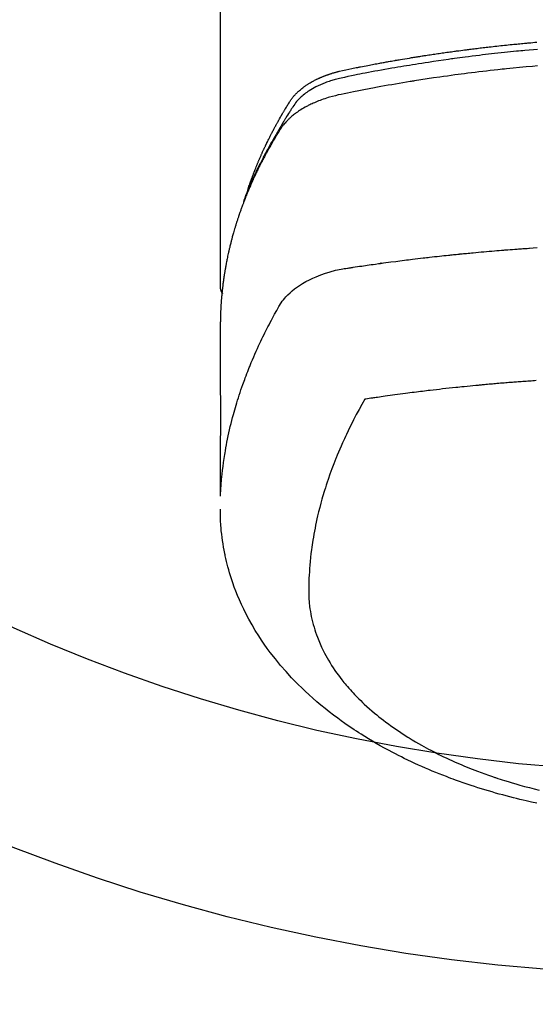
# Model space of a CAD drawing. Extents: x 0 to 26473, y -6 to 8864.
# Drawn here: x 17031 to 17057, y 6995 to 7043 of the extents above; entities that cross this region are included whole.
import ezdxf

# ---------------------------------------------------------------- set-up
doc = ezdxf.new("R2010")
doc.units = 0
doc.header["$LTSCALE"] = 50
doc.header["$MEASUREMENT"] = 0
doc.layers.get('0').update_dxf_attribs({"linetype": 'CONTINUOUS'})
doc.layers.add('150-機器', color=8, linetype='CONTINUOUS')
doc.layers.add('160-文字', color=254, linetype='CONTINUOUS')
doc.styles.add('KH001', font='txt')
doc.dimstyles.new('KH1xx030', dxfattribs={"dimscale": 30, "dimtxt": 2, "dimasz": 0.6, "dimexe": 0.3, "dimexo": 1.2, "dimgap": 0.5, "dimtad": 3, "dimdec": 1, "dimdsep": 46, "dimlunit": 6, "dimtxsty": 'KH001', "dimblk": 'DOT', "dimcen": 1, "dimdle": 1, "dimclrd": 256, "dimclre": 256, "dimclrt": 256, "dimadec": 0, "dimazin": 0, "dimtfac": 1, "dimtdec": 1, "dimtix": 1, "dimtmove": 2, "dimatfit": 3, "dimldrblk": 'CLOSEDBLANK', "dimfxl": 1, "dimtolj": 1, "dimtzin": 0, "dimlwd": -1, "dimlwe": -1, "dimarcsym": 0})

# ---------------------------------------------------------------- blocks, each defined once
blk = doc.blocks.new('F402_H')
at = {"layer": '150-機器', "color": 13, "linetype": 'Continuous'}
blk.add_line((-22.939, -188.142), (-22.939, -261.807), dxfattribs=at)
for points in [[(-21.583, -256.961), (-21.563, -256.897), (-21.543, -256.832), (-21.522, -256.768), (-21.501, -256.704), (-21.483, -256.65), (-21.464, -256.596), (-21.445, -256.543), (-21.426, -256.489), (-21.417, -256.467), (-21.409, -256.445), (-21.401, -256.423), (-21.393, -256.401), (-21.38, -256.365), (-21.367, -256.329), (-21.354, -256.294), (-21.341, -256.258), (-21.329, -256.227), (-21.317, -256.196), (-21.306, -256.165), (-21.294, -256.133), (-21.28, -256.098), (-21.266, -256.062), (-21.252, -256.026), (-21.238, -255.991), (-21.214, -255.929), (-21.189, -255.866), (-21.164, -255.804), (-21.139, -255.742), (-21.128, -255.716), (-21.117, -255.69), (-21.106, -255.663), (-21.095, -255.637), (-21.084, -255.61), (-21.073, -255.583), (-21.062, -255.557), (-21.051, -255.53), (-21.039, -255.503), (-21.028, -255.477), (-21.016, -255.45), (-21.005, -255.423), (-20.997, -255.406), (-20.99, -255.388), (-20.982, -255.37), (-20.975, -255.352), (-20.959, -255.317), (-20.943, -255.282), (-20.928, -255.247), (-20.912, -255.212), (-20.9, -255.185), (-20.888, -255.158), (-20.877, -255.132), (-20.865, -255.105), (-20.849, -255.07), (-20.833, -255.035), (-20.816, -255), (-20.8, -254.965), (-20.788, -254.938), (-20.776, -254.912), (-20.764, -254.885), (-20.751, -254.859), (-20.739, -254.832), (-20.726, -254.806), (-20.714, -254.779), (-20.701, -254.753), (-20.693, -254.735), (-20.685, -254.718), (-20.676, -254.7), (-20.668, -254.682), (-20.659, -254.665), (-20.651, -254.647), (-20.642, -254.63), (-20.634, -254.612), (-20.612, -254.569), (-20.591, -254.525), (-20.569, -254.481), (-20.548, -254.437), (-20.531, -254.402), (-20.513, -254.367), (-20.496, -254.332), (-20.478, -254.297), (-20.46, -254.262), (-20.442, -254.227), (-20.424, -254.192), (-20.406, -254.157), (-20.395, -254.135), (-20.383, -254.113), (-20.372, -254.091), (-20.36, -254.069), (-20.34, -254.03), (-20.319, -253.991), (-20.298, -253.952), (-20.278, -253.913), (-20.259, -253.878), (-20.24, -253.843), (-20.222, -253.809), (-20.203, -253.774), (-20.189, -253.748), (-20.174, -253.722), (-20.16, -253.696), (-20.146, -253.67), (-20.132, -253.644), (-20.117, -253.618), (-20.103, -253.591), (-20.088, -253.565), (-20.078, -253.548), (-20.069, -253.531), (-20.059, -253.514), (-20.049, -253.496), (-20.01, -253.427), (-19.97, -253.357), (-19.931, -253.288), (-19.891, -253.219), (-19.875, -253.193), (-19.86, -253.168), (-19.845, -253.142), (-19.83, -253.116), (-19.815, -253.09), (-19.799, -253.064), (-19.784, -253.039), (-19.769, -253.013), (-19.759, -252.995), (-19.748, -252.978), (-19.738, -252.961), (-19.727, -252.944), (-19.701, -252.901), (-19.675, -252.858), (-19.648, -252.815), (-19.622, -252.772), (-19.596, -252.729), (-19.569, -252.686), (-19.542, -252.644), (-19.516, -252.601), (-19.494, -252.566), (-19.471, -252.531), (-19.448, -252.497), (-19.425, -252.463), (-19.401, -252.43), (-19.376, -252.398), (-19.351, -252.366), (-19.325, -252.334), (-19.3, -252.305), (-19.274, -252.275), (-19.248, -252.246), (-19.221, -252.218), (-19.193, -252.188), (-19.165, -252.16), (-19.136, -252.131), (-19.107, -252.103), (-19.086, -252.084), (-19.064, -252.064), (-19.043, -252.045), (-19.021, -252.026), (-18.983, -251.994), (-18.945, -251.962), (-18.907, -251.931), (-18.868, -251.901), (-18.841, -251.88), (-18.814, -251.86), (-18.787, -251.84), (-18.76, -251.821), (-18.728, -251.799), (-18.697, -251.778), (-18.666, -251.757), (-18.634, -251.736), (-18.61, -251.721), (-18.587, -251.706), (-18.563, -251.691), (-18.539, -251.676), (-18.493, -251.648), (-18.446, -251.621), (-18.399, -251.594), (-18.352, -251.569), (-18.316, -251.55), (-18.28, -251.531), (-18.244, -251.513), (-18.208, -251.495), (-18.178, -251.48), (-18.147, -251.465), (-18.117, -251.45), (-18.086, -251.436), (-18.066, -251.426), (-18.045, -251.417), (-18.024, -251.408), (-18.003, -251.399), (-17.978, -251.388), (-17.953, -251.377), (-17.929, -251.367), (-17.904, -251.356), (-17.882, -251.347), (-17.861, -251.338), (-17.839, -251.33), (-17.817, -251.321), (-17.791, -251.311), (-17.765, -251.302), (-17.739, -251.292), (-17.713, -251.282), (-17.687, -251.272), (-17.661, -251.263), (-17.634, -251.253), (-17.608, -251.243), (-17.585, -251.235), (-17.562, -251.228), (-17.539, -251.22), (-17.516, -251.212), (-17.489, -251.204), (-17.462, -251.195), (-17.435, -251.186), (-17.408, -251.178), (-17.373, -251.167), (-17.338, -251.156), (-17.303, -251.146), (-17.268, -251.136), (-17.24, -251.128), (-17.212, -251.12), (-17.185, -251.113), (-17.157, -251.106), (-17.129, -251.098), (-17.101, -251.091), (-17.073, -251.084), (-17.045, -251.077), (-16.895, -251.041), (-16.744, -251.009), (-16.592, -250.978), (-16.441, -250.948), (-16.369, -250.934), (-16.297, -250.919), (-16.225, -250.905), (-16.153, -250.89), (-16.116, -250.883), (-16.08, -250.876), (-16.044, -250.869), (-16.008, -250.861), (-15.918, -250.844), (-15.827, -250.826), (-15.737, -250.809), (-15.647, -250.792), (-15.574, -250.778), (-15.502, -250.764), (-15.429, -250.75), (-15.357, -250.737), (-15.284, -250.723), (-15.211, -250.71), (-15.138, -250.696), (-15.065, -250.683), (-15.011, -250.673), (-14.956, -250.663), (-14.902, -250.653), (-14.847, -250.643), (-14.792, -250.633), (-14.738, -250.623), (-14.683, -250.614), (-14.629, -250.604), (-14.555, -250.591), (-14.482, -250.578), (-14.409, -250.565), (-14.335, -250.552), (-14.317, -250.549), (-14.299, -250.546), (-14.281, -250.542), (-14.263, -250.539), (-14.207, -250.53), (-14.152, -250.521), (-14.097, -250.511), (-14.042, -250.502), (-13.932, -250.484), (-13.822, -250.465), (-13.712, -250.447), (-13.601, -250.429), (-13.546, -250.42), (-13.491, -250.411), (-13.436, -250.402), (-13.381, -250.393), (-13.344, -250.387), (-13.307, -250.381), (-13.27, -250.375), (-13.233, -250.369), (-13.196, -250.363), (-13.159, -250.357), (-13.123, -250.351), (-13.086, -250.346), (-13.03, -250.337), (-12.974, -250.328), (-12.919, -250.32), (-12.863, -250.311), (-12.789, -250.299), (-12.715, -250.288), (-12.641, -250.277), (-12.567, -250.266), (-12.493, -250.255), (-12.418, -250.243), (-12.344, -250.232), (-12.27, -250.221), (-12.196, -250.21), (-12.121, -250.199), (-12.047, -250.189), (-11.973, -250.178), (-11.898, -250.168), (-11.824, -250.157), (-11.75, -250.147), (-11.675, -250.136), (-11.601, -250.126), (-11.526, -250.116), (-11.452, -250.106), (-11.377, -250.095), (-11.321, -250.088), (-11.265, -250.08), (-11.209, -250.073), (-11.153, -250.066), (-11.06, -250.053), (-10.966, -250.041), (-10.873, -250.029), (-10.78, -250.017), (-10.724, -250.009), (-10.668, -250.002), (-10.611, -249.995), (-10.555, -249.988), (-10.48, -249.978), (-10.405, -249.969), (-10.33, -249.96), (-10.255, -249.951), (-10.18, -249.942), (-10.105, -249.933), (-10.03, -249.924), (-9.955, -249.915), (-9.88, -249.906), (-9.805, -249.897), (-9.73, -249.889), (-9.655, -249.88), (-9.561, -249.869), (-9.466, -249.859), (-9.372, -249.848), (-9.278, -249.838), (-9.184, -249.828), (-9.089, -249.817), (-8.995, -249.807), (-8.901, -249.797), (-8.807, -249.787), (-8.712, -249.778), (-8.618, -249.768), (-8.524, -249.758), (-8.448, -249.751), (-8.372, -249.743), (-8.296, -249.736), (-8.221, -249.728), (-8.145, -249.721), (-8.068, -249.714), (-7.992, -249.707), (-7.916, -249.699), (-7.86, -249.694), (-7.803, -249.689), (-7.746, -249.684), (-7.689, -249.679), (-7.594, -249.67), (-7.499, -249.661), (-7.404, -249.653), (-7.309, -249.645)], [(-7.264, -250), (-7.473, -250.019), (-7.681, -250.037), (-7.889, -250.057), (-7.994, -250.066), (-8.098, -250.076), (-8.202, -250.086), (-8.306, -250.096), (-8.455, -250.111), (-8.603, -250.126), (-8.751, -250.141), (-8.9, -250.156), (-9.063, -250.174), (-9.225, -250.191), (-9.388, -250.21), (-9.551, -250.228), (-9.699, -250.245), (-9.846, -250.262), (-9.994, -250.279), (-10.141, -250.297), (-10.318, -250.318), (-10.495, -250.34), (-10.671, -250.362), (-10.848, -250.385), (-10.98, -250.402), (-11.112, -250.42), (-11.244, -250.437), (-11.376, -250.455), (-11.45, -250.466), (-11.523, -250.476), (-11.596, -250.486), (-11.669, -250.496), (-11.918, -250.532), (-12.166, -250.568), (-12.414, -250.604), (-12.662, -250.642), (-12.822, -250.667), (-12.982, -250.692), (-13.141, -250.717), (-13.301, -250.743), (-13.446, -250.766), (-13.591, -250.79), (-13.736, -250.813), (-13.881, -250.837), (-14.025, -250.862), (-14.17, -250.886), (-14.314, -250.91), (-14.459, -250.935), (-14.632, -250.965), (-14.805, -250.995), (-14.977, -251.026), (-15.15, -251.057), (-15.308, -251.086), (-15.466, -251.115), (-15.624, -251.144), (-15.781, -251.174), (-15.91, -251.197), (-16.039, -251.221), (-16.168, -251.246), (-16.296, -251.272), (-16.465, -251.309), (-16.633, -251.348), (-16.801, -251.388), (-16.969, -251.427), (-17.043, -251.443), (-17.117, -251.46), (-17.19, -251.477), (-17.264, -251.495), (-17.321, -251.51), (-17.379, -251.526), (-17.437, -251.543), (-17.494, -251.561), (-17.561, -251.582), (-17.627, -251.604), (-17.693, -251.627), (-17.758, -251.651), (-17.874, -251.697), (-17.988, -251.746), (-18.102, -251.798), (-18.213, -251.853), (-18.299, -251.898), (-18.383, -251.945), (-18.466, -251.995), (-18.548, -252.046), (-18.609, -252.087), (-18.67, -252.128), (-18.729, -252.171), (-18.788, -252.216), (-18.843, -252.26), (-18.897, -252.306), (-18.95, -252.353), (-19.002, -252.401), (-19.046, -252.444), (-19.09, -252.488), (-19.131, -252.534), (-19.172, -252.581), (-19.22, -252.643), (-19.265, -252.706), (-19.309, -252.771), (-19.352, -252.837), (-19.372, -252.868), (-19.392, -252.898), (-19.412, -252.929), (-19.432, -252.96), (-19.455, -252.995), (-19.478, -253.031), (-19.501, -253.066), (-19.524, -253.101), (-19.571, -253.176), (-19.617, -253.251), (-19.664, -253.326), (-19.71, -253.401), (-19.729, -253.432), (-19.748, -253.462), (-19.767, -253.493), (-19.786, -253.524), (-19.812, -253.567), (-19.837, -253.609), (-19.862, -253.652), (-19.887, -253.695), (-19.917, -253.751), (-19.947, -253.807), (-19.977, -253.863), (-20.008, -253.918), (-20.033, -253.96), (-20.059, -254.001), (-20.084, -254.043), (-20.11, -254.084), (-20.128, -254.113), (-20.145, -254.142), (-20.162, -254.171), (-20.18, -254.2), (-20.231, -254.286), (-20.283, -254.373), (-20.334, -254.46), (-20.384, -254.548), (-20.411, -254.593), (-20.437, -254.639), (-20.463, -254.685), (-20.489, -254.731), (-20.508, -254.764), (-20.526, -254.798), (-20.544, -254.831), (-20.563, -254.865), (-20.581, -254.898), (-20.599, -254.932), (-20.617, -254.965), (-20.636, -254.998), (-20.66, -255.044), (-20.685, -255.091), (-20.71, -255.137), (-20.734, -255.183), (-20.761, -255.233), (-20.788, -255.284), (-20.814, -255.335), (-20.84, -255.385), (-20.857, -255.419), (-20.875, -255.453), (-20.892, -255.486), (-20.909, -255.52), (-20.926, -255.554), (-20.943, -255.587), (-20.961, -255.621), (-20.978, -255.655), (-20.995, -255.688), (-21.011, -255.722), (-21.028, -255.756), (-21.045, -255.789), (-21.078, -255.857), (-21.111, -255.924), (-21.144, -255.992), (-21.177, -256.06), (-21.189, -256.085), (-21.202, -256.11), (-21.214, -256.136), (-21.226, -256.161), (-21.246, -256.204), (-21.267, -256.246), (-21.287, -256.288), (-21.307, -256.331), (-21.329, -256.378), (-21.35, -256.424), (-21.371, -256.471), (-21.393, -256.518), (-21.417, -256.574), (-21.442, -256.629), (-21.466, -256.684), (-21.49, -256.74), (-21.501, -256.765), (-21.512, -256.791), (-21.523, -256.816), (-21.533, -256.842), (-21.554, -256.893), (-21.576, -256.944), (-21.596, -256.995), (-21.617, -257.047), (-21.632, -257.086), (-21.647, -257.124), (-21.662, -257.163), (-21.677, -257.202), (-21.686, -257.227), (-21.696, -257.253), (-21.705, -257.279), (-21.715, -257.305), (-21.734, -257.361), (-21.754, -257.417), (-21.773, -257.473), (-21.792, -257.529)], [(-7.275, -250.821), (-7.516, -250.841), (-7.838, -250.87), (-8.159, -250.9), (-8.481, -250.932), (-8.802, -250.964), (-8.909, -250.975), (-9.015, -250.986), (-9.122, -250.998), (-9.229, -251.009), (-9.415, -251.029), (-9.602, -251.05), (-9.788, -251.071), (-9.975, -251.093), (-10.161, -251.115), (-10.347, -251.137), (-10.532, -251.16), (-10.718, -251.184), (-10.877, -251.204), (-11.036, -251.224), (-11.194, -251.245), (-11.353, -251.266), (-11.538, -251.291), (-11.723, -251.317), (-11.908, -251.343), (-12.092, -251.369), (-12.407, -251.415), (-12.723, -251.462), (-13.037, -251.51), (-13.352, -251.56), (-13.404, -251.568), (-13.456, -251.576), (-13.508, -251.585), (-13.56, -251.593), (-13.743, -251.623), (-13.926, -251.654), (-14.108, -251.684), (-14.29, -251.715), (-14.472, -251.746), (-14.654, -251.778), (-14.835, -251.81), (-15.017, -251.843), (-15.094, -251.857), (-15.172, -251.871), (-15.25, -251.885), (-15.328, -251.9), (-15.585, -251.948), (-15.843, -251.997), (-16.1, -252.047), (-16.357, -252.097), (-16.511, -252.127), (-16.664, -252.158), (-16.817, -252.19), (-16.97, -252.223), (-17.113, -252.255), (-17.255, -252.289), (-17.396, -252.325), (-17.537, -252.363), (-17.617, -252.387), (-17.698, -252.412), (-17.778, -252.438), (-17.857, -252.465), (-17.934, -252.493), (-18.01, -252.521), (-18.086, -252.551), (-18.162, -252.581), (-18.195, -252.594), (-18.227, -252.607), (-18.26, -252.621), (-18.292, -252.635), (-18.35, -252.66), (-18.408, -252.687), (-18.466, -252.714), (-18.523, -252.742), (-18.562, -252.762), (-18.6, -252.781), (-18.638, -252.801), (-18.676, -252.821), (-18.749, -252.861), (-18.822, -252.902), (-18.894, -252.945), (-18.965, -252.989), (-19.022, -253.025), (-19.078, -253.062), (-19.133, -253.1), (-19.187, -253.139), (-19.232, -253.173), (-19.277, -253.206), (-19.321, -253.241), (-19.364, -253.276), (-19.399, -253.305), (-19.434, -253.335), (-19.469, -253.366), (-19.503, -253.397), (-19.529, -253.422), (-19.556, -253.447), (-19.582, -253.472), (-19.608, -253.498), (-19.633, -253.524), (-19.658, -253.55), (-19.682, -253.576), (-19.706, -253.602), (-19.742, -253.642), (-19.777, -253.683), (-19.811, -253.725), (-19.844, -253.768), (-19.868, -253.801), (-19.892, -253.834), (-19.916, -253.867), (-19.938, -253.901), (-19.956, -253.929), (-19.974, -253.956), (-19.991, -253.984), (-20.009, -254.012), (-20.028, -254.042), (-20.047, -254.073), (-20.066, -254.104), (-20.085, -254.135), (-20.108, -254.171), (-20.13, -254.208), (-20.153, -254.245), (-20.175, -254.281), (-20.193, -254.312), (-20.212, -254.343), (-20.23, -254.374), (-20.249, -254.404), (-20.267, -254.435), (-20.285, -254.466), (-20.303, -254.497), (-20.321, -254.528), (-20.34, -254.558), (-20.358, -254.589), (-20.376, -254.62), (-20.394, -254.651), (-20.412, -254.682), (-20.43, -254.712), (-20.447, -254.743), (-20.465, -254.774), (-20.487, -254.813), (-20.51, -254.853), (-20.532, -254.892), (-20.554, -254.932), (-20.573, -254.967), (-20.592, -255.001), (-20.611, -255.036), (-20.631, -255.071), (-20.648, -255.102), (-20.665, -255.133), (-20.682, -255.164), (-20.699, -255.195), (-20.729, -255.251), (-20.759, -255.307), (-20.789, -255.363), (-20.818, -255.419), (-20.828, -255.438), (-20.838, -255.457), (-20.847, -255.475), (-20.857, -255.494), (-20.876, -255.531), (-20.895, -255.569), (-20.915, -255.606), (-20.934, -255.644), (-20.95, -255.675), (-20.966, -255.706), (-20.982, -255.737), (-20.998, -255.768), (-21.01, -255.793), (-21.022, -255.818), (-21.034, -255.843), (-21.047, -255.868), (-21.062, -255.9), (-21.077, -255.931), (-21.093, -255.962), (-21.108, -255.994), (-21.121, -256.019), (-21.133, -256.044), (-21.145, -256.069), (-21.157, -256.094), (-21.169, -256.119), (-21.18, -256.144), (-21.192, -256.169), (-21.204, -256.194), (-21.213, -256.213), (-21.222, -256.232), (-21.231, -256.25), (-21.24, -256.269), (-21.258, -256.307), (-21.275, -256.345), (-21.293, -256.383), (-21.31, -256.421), (-21.321, -256.446), (-21.332, -256.471), (-21.343, -256.496), (-21.355, -256.521), (-21.369, -256.553), (-21.383, -256.584), (-21.397, -256.616), (-21.412, -256.647), (-21.423, -256.672), (-21.434, -256.697), (-21.445, -256.723), (-21.455, -256.748), (-21.472, -256.786), (-21.488, -256.824), (-21.505, -256.861), (-21.521, -256.899), (-21.532, -256.925), (-21.542, -256.95), (-21.553, -256.975), (-21.564, -257.001), (-21.579, -257.038), (-21.595, -257.076), (-21.611, -257.114), (-21.626, -257.152), (-21.639, -257.184), (-21.651, -257.215), (-21.664, -257.247), (-21.677, -257.278), (-21.687, -257.304), (-21.697, -257.329), (-21.708, -257.355), (-21.718, -257.38), (-21.733, -257.418), (-21.747, -257.456), (-21.762, -257.494), (-21.777, -257.533), (-21.789, -257.564), (-21.801, -257.596), (-21.813, -257.628), (-21.825, -257.66), (-21.842, -257.704), (-21.858, -257.749), (-21.874, -257.793), (-21.89, -257.838), (-21.904, -257.876), (-21.918, -257.914), (-21.931, -257.952), (-21.945, -257.99), (-21.959, -258.029), (-21.972, -258.067), (-21.986, -258.105), (-21.999, -258.143), (-22.008, -258.169), (-22.016, -258.194), (-22.024, -258.22), (-22.033, -258.246), (-22.046, -258.284), (-22.058, -258.322), (-22.071, -258.36), (-22.084, -258.398), (-22.096, -258.437), (-22.109, -258.475), (-22.121, -258.514), (-22.134, -258.552), (-22.142, -258.578), (-22.15, -258.603), (-22.158, -258.629), (-22.166, -258.655), (-22.177, -258.693), (-22.189, -258.731), (-22.201, -258.77), (-22.212, -258.808), (-22.232, -258.872), (-22.251, -258.936), (-22.27, -259), (-22.288, -259.065), (-22.303, -259.116), (-22.317, -259.167), (-22.331, -259.219), (-22.345, -259.27), (-22.355, -259.308), (-22.366, -259.347), (-22.376, -259.385), (-22.386, -259.424), (-22.396, -259.462), (-22.406, -259.501), (-22.416, -259.54), (-22.426, -259.578), (-22.439, -259.63), (-22.451, -259.681), (-22.463, -259.733), (-22.476, -259.785), (-22.485, -259.823), (-22.494, -259.862), (-22.504, -259.901), (-22.513, -259.939), (-22.522, -259.978), (-22.53, -260.017), (-22.539, -260.055), (-22.548, -260.094), (-22.561, -260.158), (-22.575, -260.223), (-22.588, -260.288), (-22.601, -260.352), (-22.612, -260.404), (-22.622, -260.455), (-22.632, -260.507), (-22.642, -260.559), (-22.647, -260.585), (-22.652, -260.611), (-22.657, -260.636), (-22.662, -260.662), (-22.672, -260.714), (-22.681, -260.766), (-22.69, -260.817), (-22.699, -260.869), (-22.703, -260.895), (-22.708, -260.921), (-22.712, -260.947), (-22.716, -260.973), (-22.722, -261.011), (-22.729, -261.05), (-22.735, -261.089), (-22.741, -261.128), (-22.745, -261.154), (-22.749, -261.18), (-22.753, -261.205), (-22.757, -261.231), (-22.763, -261.27), (-22.769, -261.309), (-22.774, -261.348), (-22.78, -261.386), (-22.787, -261.438), (-22.794, -261.49), (-22.8, -261.542), (-22.807, -261.594), (-22.812, -261.633), (-22.816, -261.672), (-22.821, -261.711), (-22.826, -261.75), (-22.829, -261.775), (-22.832, -261.801), (-22.835, -261.827), (-22.838, -261.853), (-22.841, -261.879), (-22.844, -261.905), (-22.847, -261.931), (-22.85, -261.957), (-22.851, -261.972), (-22.853, -261.988), (-22.854, -262.003), (-22.856, -262.019), (-22.859, -262.056), (-22.863, -262.092), (-22.866, -262.129), (-22.87, -262.165), (-22.873, -262.204), (-22.877, -262.243), (-22.88, -262.282), (-22.884, -262.321), (-22.886, -262.347), (-22.888, -262.373), (-22.89, -262.399), (-22.892, -262.425), (-22.894, -262.451), (-22.896, -262.477), (-22.898, -262.502), (-22.9, -262.528), (-22.901, -262.555), (-22.903, -262.581), (-22.905, -262.607), (-22.907, -262.633), (-22.907, -262.646), (-22.908, -262.659), (-22.909, -262.672), (-22.91, -262.685), (-22.912, -262.724), (-22.914, -262.763), (-22.916, -262.802), (-22.918, -262.841), (-22.919, -262.867), (-22.92, -262.892), (-22.921, -262.918), (-22.923, -262.944), (-22.924, -262.97), (-22.925, -262.996), (-22.926, -263.022), (-22.928, -263.048), (-22.93, -263.113), (-22.932, -263.178), (-22.934, -263.243), (-22.936, -263.308), (-22.937, -263.373), (-22.937, -263.439), (-22.938, -263.504), (-22.939, -263.569), (-22.939, -263.613), (-22.939, -263.656), (-22.939, -263.7), (-22.94, -263.744), (-22.94, -263.833), (-22.94, -263.922), (-22.94, -264.011), (-22.94, -264.1), (-22.938, -266.096), (-22.937, -268.091), (-22.938, -270.087), (-22.94, -272.082)], [(-22.924, -272.005), (-22.908, -271.752), (-22.891, -271.499), (-22.872, -271.246), (-22.849, -270.993), (-22.828, -270.798), (-22.804, -270.604), (-22.779, -270.41), (-22.751, -270.216), (-22.736, -270.12), (-22.722, -270.025), (-22.706, -269.929), (-22.69, -269.834), (-22.665, -269.69), (-22.639, -269.546), (-22.611, -269.402), (-22.582, -269.259), (-22.55, -269.104), (-22.517, -268.949), (-22.482, -268.794), (-22.446, -268.64), (-22.41, -268.492), (-22.372, -268.344), (-22.334, -268.196), (-22.294, -268.049), (-22.262, -267.932), (-22.229, -267.816), (-22.196, -267.7), (-22.162, -267.584), (-22.124, -267.46), (-22.086, -267.337), (-22.047, -267.213), (-22.007, -267.09), (-21.962, -266.956), (-21.917, -266.821), (-21.871, -266.687), (-21.823, -266.554), (-21.794, -266.472), (-21.765, -266.391), (-21.735, -266.31), (-21.705, -266.229), (-21.666, -266.126), (-21.627, -266.023), (-21.587, -265.921), (-21.547, -265.819), (-21.527, -265.769), (-21.508, -265.72), (-21.488, -265.671), (-21.467, -265.621), (-21.409, -265.479), (-21.349, -265.338), (-21.288, -265.197), (-21.227, -265.056), (-21.167, -264.921), (-21.107, -264.787), (-21.045, -264.653), (-20.983, -264.519), (-20.932, -264.413), (-20.881, -264.307), (-20.83, -264.202), (-20.778, -264.096), (-20.731, -264.001), (-20.683, -263.906), (-20.635, -263.811), (-20.587, -263.716), (-20.53, -263.607), (-20.472, -263.498), (-20.414, -263.389), (-20.356, -263.279), (-20.256, -263.087), (-20.154, -262.897), (-20.047, -262.709), (-19.93, -262.527), (-19.876, -262.45), (-19.818, -262.374), (-19.758, -262.301), (-19.696, -262.229), (-19.597, -262.125), (-19.492, -262.025), (-19.383, -261.93), (-19.27, -261.84), (-19.173, -261.768), (-19.075, -261.699), (-18.974, -261.633), (-18.871, -261.57), (-18.708, -261.477), (-18.541, -261.391), (-18.372, -261.31), (-18.2, -261.235), (-18.163, -261.219), (-18.125, -261.204), (-18.087, -261.189), (-18.049, -261.174), (-17.785, -261.077), (-17.517, -260.991), (-17.245, -260.918), (-16.97, -260.861), (-16.892, -260.848), (-16.814, -260.835), (-16.736, -260.824), (-16.657, -260.812), (-16.618, -260.806), (-16.578, -260.8), (-16.539, -260.794), (-16.5, -260.788), (-16.47, -260.784), (-16.441, -260.779), (-16.411, -260.775), (-16.382, -260.77), (-16.274, -260.754), (-16.166, -260.737), (-16.057, -260.721), (-15.949, -260.705), (-15.86, -260.692), (-15.771, -260.679), (-15.682, -260.666), (-15.593, -260.653), (-15.488, -260.638), (-15.392, -260.624), (-15.278, -260.608), (-15.118, -260.587), (-15.069, -260.58), (-15.025, -260.574), (-14.997, -260.571), (-14.999, -260.571), (-15.007, -260.572), (-15.018, -260.573), (-15.029, -260.574), (-15.038, -260.576), (-15.044, -260.576), (-15.009, -260.572), (-14.948, -260.564), (-14.88, -260.555), (-14.519, -260.507), (-14.271, -260.475), (-14.068, -260.448), (-13.843, -260.419), (-13.743, -260.406), (-13.643, -260.394), (-13.543, -260.381), (-13.443, -260.369), (-13.312, -260.353), (-13.181, -260.338), (-13.051, -260.323), (-12.92, -260.307), (-12.84, -260.298), (-12.759, -260.288), (-12.678, -260.279), (-12.598, -260.269), (-12.477, -260.256), (-12.356, -260.242), (-12.235, -260.229), (-12.114, -260.216), (-12.003, -260.204), (-11.891, -260.192), (-11.78, -260.181), (-11.668, -260.169), (-11.608, -260.162), (-11.547, -260.156), (-11.487, -260.149), (-11.426, -260.143), (-11.355, -260.136), (-11.284, -260.129), (-11.213, -260.122), (-11.142, -260.115), (-11.121, -260.113), (-11.101, -260.111), (-11.08, -260.109), (-11.06, -260.107), (-10.989, -260.1), (-10.918, -260.093), (-10.847, -260.086), (-10.776, -260.079), (-10.694, -260.071), (-10.613, -260.063), (-10.531, -260.056), (-10.45, -260.048), (-10.317, -260.036), (-10.185, -260.024), (-10.052, -260.012), (-9.92, -260), (-9.787, -259.988), (-9.654, -259.977), (-9.521, -259.966), (-9.388, -259.954), (-9.276, -259.945), (-9.163, -259.936), (-9.05, -259.926), (-8.938, -259.917), (-8.886, -259.913), (-8.835, -259.909), (-8.784, -259.905), (-8.732, -259.901), (-8.619, -259.893), (-8.506, -259.884), (-8.393, -259.876), (-8.28, -259.867), (-8.209, -259.862), (-8.137, -259.857), (-8.065, -259.852), (-7.993, -259.847), (-7.921, -259.842), (-7.849, -259.837), (-7.777, -259.832), (-7.705, -259.827), (-7.695, -259.826), (-7.684, -259.825), (-7.674, -259.824), (-7.664, -259.824), (-7.478, -259.811), (-7.293, -259.798)], [(-22.94, -261.793), (-22.94, -261.795), (-22.94, -261.798), (-22.94, -261.8), (-22.94, -261.802), (-22.939, -261.804), (-22.939, -261.807), (-22.939, -261.809), (-22.939, -261.811), (-22.939, -261.813), (-22.939, -261.816), (-22.939, -261.818), (-22.938, -261.82), (-22.938, -261.822), (-22.938, -261.825), (-22.938, -261.827), (-22.938, -261.829), (-22.937, -261.831), (-22.937, -261.834), (-22.937, -261.836), (-22.936, -261.838), (-22.936, -261.84), (-22.936, -261.843), (-22.935, -261.845), (-22.935, -261.847), (-22.935, -261.849), (-22.934, -261.852), (-22.934, -261.854), (-22.933, -261.856), (-22.933, -261.858), (-22.933, -261.86), (-22.932, -261.863), (-22.932, -261.865), (-22.931, -261.867), (-22.931, -261.869), (-22.93, -261.872), (-22.93, -261.874), (-22.929, -261.876), (-22.928, -261.878), (-22.928, -261.88), (-22.927, -261.883), (-22.927, -261.885), (-22.926, -261.887), (-22.925, -261.889), (-22.925, -261.891), (-22.924, -261.894), (-22.923, -261.896), (-22.923, -261.898), (-22.922, -261.9), (-22.921, -261.902), (-22.92, -261.904), (-22.92, -261.907), (-22.919, -261.909), (-22.918, -261.911), (-22.917, -261.913), (-22.916, -261.915), (-22.916, -261.917), (-22.915, -261.92), (-22.914, -261.922), (-22.913, -261.924), (-22.912, -261.926), (-22.911, -261.928), (-22.91, -261.93), (-22.909, -261.932), (-22.908, -261.935), (-22.907, -261.937), (-22.906, -261.939), (-22.905, -261.941), (-22.904, -261.943), (-22.903, -261.945), (-22.902, -261.947), (-22.901, -261.949), (-22.9, -261.951), (-22.899, -261.953), (-22.898, -261.956), (-22.897, -261.958), (-22.896, -261.96), (-22.895, -261.962), (-22.894, -261.964), (-22.892, -261.966), (-22.891, -261.968), (-22.89, -261.97), (-22.889, -261.972), (-22.888, -261.974), (-22.886, -261.976), (-22.885, -261.978), (-22.884, -261.98), (-22.883, -261.982), (-22.881, -261.984), (-22.88, -261.986), (-22.879, -261.988), (-22.877, -261.99), (-22.876, -261.992), (-22.875, -261.994), (-22.873, -261.996), (-22.872, -261.998), (-22.871, -262), (-22.869, -262.002), (-22.868, -262.004), (-22.866, -262.006), (-22.865, -262.008), (-22.864, -262.01), (-22.862, -262.011), (-22.861, -262.013), (-22.859, -262.015), (-22.858, -262.017), (-22.856, -262.019), (-22.855, -262.021), (-22.853, -262.023), (-22.852, -262.025), (-22.85, -262.027), (-22.848, -262.028), (-22.847, -262.03), (-22.845, -262.032), (-22.844, -262.034), (-22.842, -262.036), (-22.84, -262.038), (-22.839, -262.039), (-22.837, -262.041), (-22.835, -262.043), (-22.834, -262.045), (-22.832, -262.047), (-22.83, -262.048), (-22.829, -262.05), (-22.827, -262.052), (-22.825, -262.054), (-22.823, -262.055), (-22.822, -262.057)], [(-7.341, -266.37), (-7.424, -266.375), (-7.506, -266.381), (-7.588, -266.387), (-7.671, -266.392), (-7.753, -266.398), (-7.835, -266.404), (-7.917, -266.41), (-8, -266.416), (-8.082, -266.422), (-8.156, -266.428), (-8.231, -266.434), (-8.306, -266.439), (-8.38, -266.445), (-8.44, -266.45), (-8.499, -266.454), (-8.559, -266.458), (-8.619, -266.463), (-8.693, -266.469), (-8.767, -266.475), (-8.841, -266.481), (-8.916, -266.487), (-9.005, -266.494), (-9.094, -266.502), (-9.184, -266.509), (-9.273, -266.517), (-9.347, -266.523), (-9.421, -266.53), (-9.496, -266.536), (-9.57, -266.543), (-9.652, -266.55), (-9.733, -266.558), (-9.815, -266.565), (-9.896, -266.573), (-9.948, -266.577), (-9.999, -266.582), (-10.051, -266.587), (-10.103, -266.592), (-10.154, -266.597), (-10.206, -266.602), (-10.258, -266.607), (-10.31, -266.612), (-10.458, -266.626), (-10.605, -266.64), (-10.753, -266.655), (-10.9, -266.669), (-11.003, -266.68), (-11.106, -266.691), (-11.209, -266.701), (-11.312, -266.712), (-11.474, -266.729), (-11.635, -266.747), (-11.796, -266.764), (-11.958, -266.782), (-12.111, -266.8), (-12.264, -266.817), (-12.418, -266.835), (-12.571, -266.853), (-12.666, -266.864), (-12.761, -266.875), (-12.855, -266.886), (-12.95, -266.898), (-13.052, -266.91), (-13.154, -266.923), (-13.255, -266.936), (-13.357, -266.949), (-13.465, -266.963), (-13.574, -266.976), (-13.682, -266.99), (-13.791, -267.005), (-13.921, -267.022), (-14.051, -267.039), (-14.181, -267.056), (-14.31, -267.073), (-14.433, -267.09), (-14.555, -267.107), (-14.678, -267.124), (-14.8, -267.141), (-14.893, -267.154), (-14.986, -267.167), (-15.079, -267.181), (-15.172, -267.194), (-15.236, -267.203), (-15.301, -267.213), (-15.365, -267.222), (-15.429, -267.232), (-15.508, -267.243), (-15.587, -267.255), (-15.665, -267.267), (-15.744, -267.279), (-15.758, -267.281), (-15.772, -267.283), (-15.786, -267.286), (-15.8, -267.288)], [(-15.8, -267.288), (-15.942, -267.541), (-16.082, -267.795), (-16.22, -268.05), (-16.355, -268.307), (-16.446, -268.486), (-16.536, -268.666), (-16.624, -268.847), (-16.71, -269.028), (-16.759, -269.133), (-16.808, -269.239), (-16.856, -269.344), (-16.904, -269.45), (-16.97, -269.6), (-17.036, -269.75), (-17.1, -269.901), (-17.163, -270.052), (-17.18, -270.093), (-17.196, -270.134), (-17.213, -270.175), (-17.229, -270.216), (-17.33, -270.474), (-17.429, -270.734), (-17.524, -270.994), (-17.616, -271.256), (-17.661, -271.391), (-17.706, -271.526), (-17.75, -271.661), (-17.792, -271.797), (-17.824, -271.902), (-17.855, -272.007), (-17.886, -272.112), (-17.916, -272.218), (-17.974, -272.426), (-18.029, -272.635), (-18.083, -272.845), (-18.133, -273.056), (-18.167, -273.204), (-18.2, -273.354), (-18.231, -273.503), (-18.261, -273.653), (-18.289, -273.801), (-18.317, -273.95), (-18.343, -274.099), (-18.368, -274.248), (-18.386, -274.367), (-18.404, -274.485), (-18.421, -274.604), (-18.436, -274.723), (-18.46, -274.914), (-18.482, -275.106), (-18.501, -275.298), (-18.518, -275.49), (-18.531, -275.651), (-18.541, -275.812), (-18.55, -275.974), (-18.558, -276.135), (-18.564, -276.281), (-18.568, -276.427), (-18.571, -276.573), (-18.571, -276.719), (-18.568, -276.921), (-18.56, -277.123), (-18.546, -277.325), (-18.525, -277.527), (-18.509, -277.652), (-18.49, -277.777), (-18.468, -277.901), (-18.443, -278.025), (-18.414, -278.159), (-18.382, -278.292), (-18.347, -278.424), (-18.31, -278.556), (-18.272, -278.68), (-18.232, -278.803), (-18.189, -278.926), (-18.144, -279.048), (-18.078, -279.215), (-18.008, -279.38), (-17.933, -279.544), (-17.855, -279.706), (-17.793, -279.827), (-17.729, -279.947), (-17.664, -280.066), (-17.596, -280.184), (-17.519, -280.312), (-17.44, -280.438), (-17.358, -280.564), (-17.275, -280.687), (-17.192, -280.805), (-17.108, -280.921), (-17.022, -281.036), (-16.934, -281.149), (-16.883, -281.215), (-16.83, -281.28), (-16.777, -281.344), (-16.724, -281.408), (-16.655, -281.489), (-16.586, -281.569), (-16.515, -281.649), (-16.444, -281.727), (-16.378, -281.799), (-16.311, -281.87), (-16.243, -281.94), (-16.175, -282.01), (-16.09, -282.096), (-16.003, -282.181), (-15.916, -282.265), (-15.827, -282.349), (-15.703, -282.464), (-15.576, -282.577), (-15.448, -282.689), (-15.319, -282.799), (-15.211, -282.888), (-15.103, -282.975), (-14.993, -283.062), (-14.883, -283.148), (-14.76, -283.241), (-14.635, -283.333), (-14.51, -283.424), (-14.384, -283.514), (-14.264, -283.597), (-14.143, -283.68), (-14.022, -283.761), (-13.899, -283.841), (-13.827, -283.888), (-13.753, -283.934), (-13.68, -283.981), (-13.606, -284.026), (-13.456, -284.118), (-13.304, -284.209), (-13.151, -284.297), (-12.998, -284.384), (-12.885, -284.447), (-12.772, -284.509), (-12.659, -284.57), (-12.545, -284.631), (-12.347, -284.734), (-12.147, -284.834), (-11.946, -284.933), (-11.744, -285.029), (-11.622, -285.085), (-11.5, -285.141), (-11.377, -285.196), (-11.255, -285.25), (-11.13, -285.304), (-11.004, -285.357), (-10.879, -285.41), (-10.753, -285.462), (-10.625, -285.513), (-10.496, -285.564), (-10.367, -285.615), (-10.238, -285.664), (-10.054, -285.733), (-9.87, -285.801), (-9.685, -285.866), (-9.499, -285.93), (-9.459, -285.944), (-9.418, -285.957), (-9.378, -285.971), (-9.338, -285.984), (-9.229, -286.02), (-9.121, -286.055), (-9.012, -286.09), (-8.904, -286.125), (-8.715, -286.183), (-8.526, -286.24), (-8.337, -286.295), (-8.147, -286.349), (-7.908, -286.415), (-7.669, -286.478), (-7.429, -286.539), (-7.188, -286.599)], [(-7.308, -287.249), (-7.569, -287.192), (-7.83, -287.133), (-7.987, -287.096), (-8.144, -287.059), (-8.301, -287.021), (-8.458, -286.982), (-8.636, -286.936), (-8.813, -286.889), (-8.99, -286.842), (-9.167, -286.793), (-9.343, -286.744), (-9.517, -286.693), (-9.692, -286.642), (-9.866, -286.59), (-10.039, -286.537), (-10.211, -286.483), (-10.383, -286.427), (-10.555, -286.371), (-10.746, -286.307), (-10.936, -286.242), (-11.126, -286.175), (-11.316, -286.107), (-11.43, -286.065), (-11.545, -286.022), (-11.659, -285.979), (-11.773, -285.935), (-11.948, -285.867), (-12.122, -285.798), (-12.295, -285.728), (-12.469, -285.657), (-12.639, -285.585), (-12.81, -285.512), (-12.98, -285.438), (-13.149, -285.363), (-13.326, -285.282), (-13.502, -285.2), (-13.677, -285.117), (-13.852, -285.032), (-13.996, -284.961), (-14.139, -284.889), (-14.282, -284.815), (-14.424, -284.741), (-14.63, -284.633), (-14.834, -284.522), (-15.037, -284.409), (-15.239, -284.294), (-15.428, -284.183), (-15.617, -284.07), (-15.803, -283.955), (-15.989, -283.839), (-16.102, -283.767), (-16.215, -283.694), (-16.327, -283.62), (-16.439, -283.546), (-16.617, -283.425), (-16.793, -283.302), (-16.968, -283.177), (-17.141, -283.05), (-17.351, -282.892), (-17.56, -282.732), (-17.765, -282.568), (-17.969, -282.402), (-18.167, -282.235), (-18.363, -282.065), (-18.556, -281.892), (-18.746, -281.716), (-18.917, -281.552), (-19.086, -281.386), (-19.252, -281.217), (-19.415, -281.046), (-19.692, -280.745), (-19.96, -280.436), (-20.22, -280.121), (-20.47, -279.798), (-20.619, -279.596), (-20.764, -279.392), (-20.905, -279.185), (-21.043, -278.975), (-21.21, -278.707), (-21.372, -278.435), (-21.526, -278.159), (-21.673, -277.88), (-21.784, -277.658), (-21.889, -277.433), (-21.991, -277.207), (-22.087, -276.978), (-22.168, -276.775), (-22.246, -276.57), (-22.319, -276.365), (-22.389, -276.157), (-22.435, -276.013), (-22.48, -275.867), (-22.522, -275.721), (-22.562, -275.575), (-22.598, -275.437), (-22.632, -275.298), (-22.664, -275.16), (-22.694, -275.02), (-22.7, -274.993), (-22.706, -274.965), (-22.712, -274.937), (-22.717, -274.91), (-22.748, -274.751), (-22.777, -274.592), (-22.804, -274.433), (-22.829, -274.273), (-22.851, -274.114), (-22.871, -273.954), (-22.889, -273.793), (-22.903, -273.633), (-22.91, -273.538), (-22.916, -273.444), (-22.921, -273.349), (-22.925, -273.254), (-22.928, -273.169), (-22.929, -273.083), (-22.931, -272.998), (-22.931, -272.913), (-22.931, -272.866), (-22.93, -272.818), (-22.929, -272.771), (-22.929, -272.723)]]:
    blk.add_lwpolyline(points, dxfattribs=at)
blk = doc.blocks.new('_ClosedBlank')
at = {"color": 0, "linetype": 'ByBlock', "lineweight": -2}
for p, q in [((-1, 0.1667), (0, 0)), ((-1, 0.1667), (-1, -0.1667)), ((0, 0), (-1, -0.1667))]:
    blk.add_line(p, q, dxfattribs=at)
blk = doc.blocks.new('_Dot')
at = {"color": 0, "linetype": 'ByBlock', "lineweight": -2}
blk.add_line((-0.5, 0), (-1, 0), dxfattribs=at)
at = {"color": 0, "linetype": 'ByBlock', "const_width": 0.5}
blk.add_lwpolyline([(-0.25, 0, 1), (0.25, 0, 1)], format="xyb", close=True, dxfattribs=at)

msp = doc.modelspace()

# ---------------------------------------------------------------- linework, layer by layer
at = {"layer": '150-機器', "color": 13}
for radius in [90.5, 80.5]:
    msp.add_circle((17064.336, 7086.567), radius, dxfattribs=at)

# ---------------------------------------------------------------- block references
at = {"layer": '150-機器'}
msp.add_blockref('F402_H', (17064.321, 7291.777), dxfattribs=at)

# ---------------------------------------------------------------- leaders
at = {"layer": '160-文字', "annotation_type": 0, "has_hookline": 1, "hookline_direction": 0}
for points, text_width in [([(16754.336, 7291.567), (17580.698, 5754.375), (17581.298, 5754.375)], 1088.04), ([(16840.418, 7284.924), (17606.071, 6081.531), (17606.671, 6081.531)], 1357.92)]:
    msp.add_leader(points, dimstyle='KH1xx030', override={"dimgap": 0.5, "dimtad": 1}, dxfattribs=dict(at, text_width=text_width))
at = {"layer": '160-文字'}
msp.add_leader([(16944.35, 7291.567), (17995.674, 6608.473)], dimstyle='KH1xx030', override={"dimgap": 0.5, "dimtad": 1}, dxfattribs=at)

doc.saveas('drawing.dxf')
